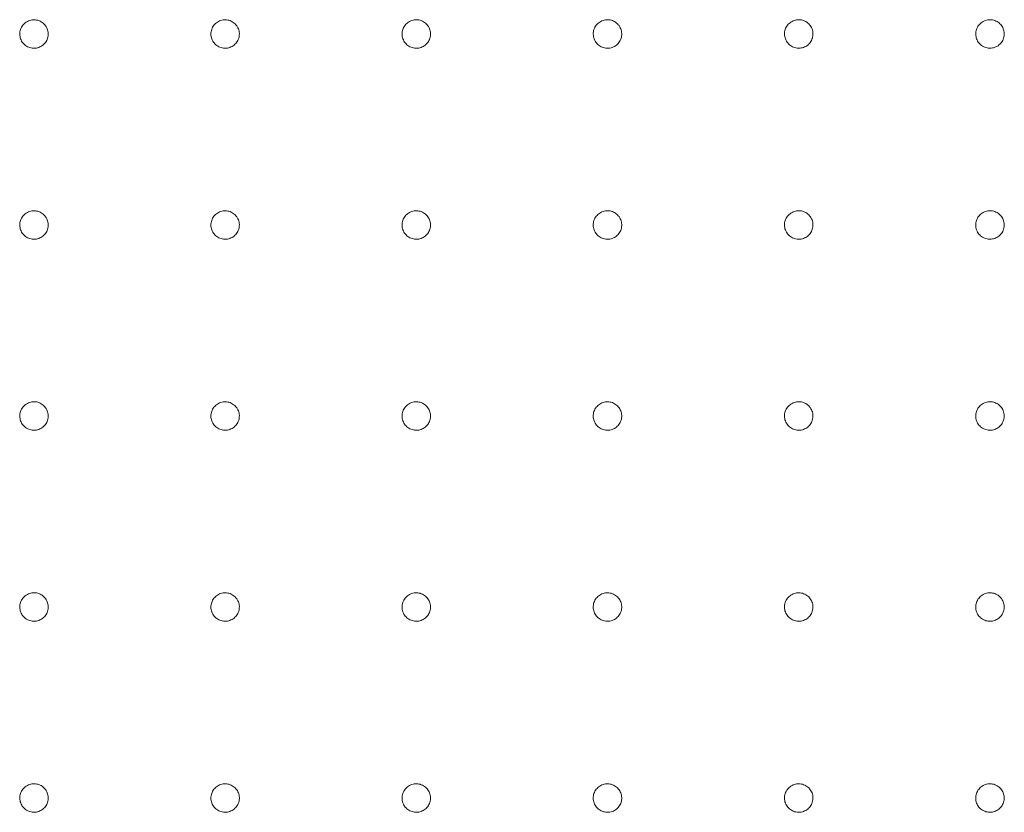
# Model space of a CAD drawing. Units: millimetres. Extents: x 215 to 2538, y 247 to 1515.
# Drawn here: x 874 to 1028, y 845 to 969 of the extents above; entities that cross this region are included whole.
import ezdxf

# ---------------------------------------------------------------- set-up
doc = ezdxf.new("R2010")
doc.units = ezdxf.units.MM
doc.layers.add('1', color=7, linetype='Continuous', true_color=0xffffff)

msp = doc.modelspace()

# ---------------------------------------------------------------- linework, layer by layer
at = {"layer": '1', "color": 13, "linetype": 'Continuous', "lineweight": 13}
for points, knots in [([(875.92, 969.32), (875.67, 969.32), (875.42, 969.28), (874.94, 969.13), (874.72, 969.01), (874.32, 968.7), (874.15, 968.51), (873.87, 968.09), (873.77, 967.86), (873.65, 967.37), (873.64, 967.12), (873.68, 966.62), (873.75, 966.37), (873.96, 965.92), (874.11, 965.7), (874.46, 965.35), (874.66, 965.19), (875.11, 964.97), (875.36, 964.9), (875.76, 964.85), (875.92, 964.84), (876.32, 964.88), (876.57, 964.94), (877.03, 965.15), (877.24, 965.29), (877.6, 965.64), (877.76, 965.84), (877.98, 966.29), (878.06, 966.53), (878.13, 967.03), (878.12, 967.29), (878.02, 967.78), (877.92, 968.02), (877.67, 968.45), (877.5, 968.64), (877.12, 968.96), (876.89, 969.09), (876.42, 969.27), (876.17, 969.31), (875.92, 969.32)], [0, 0, 0, 0, 0.05371, 0.05371, 0.107421, 0.107421, 0.161113, 0.161113, 0.214809, 0.214809, 0.268507, 0.268507, 0.32221, 0.32221, 0.375918, 0.375918, 0.429628, 0.429628, 0.483337, 0.483337, 0.516666, 0.516666, 0.570374, 0.570374, 0.624075, 0.624075, 0.677772, 0.677772, 0.731467, 0.731467, 0.785165, 0.785165, 0.838869, 0.838869, 0.892579, 0.892579, 0.946293, 0.946293, 1, 1, 1, 1]), ([(905.92, 969.32), (905.67, 969.32), (905.42, 969.29), (904.94, 969.13), (904.71, 969.01), (904.32, 968.7), (904.14, 968.52), (903.87, 968.1), (903.77, 967.86), (903.65, 967.37), (903.63, 967.12), (903.68, 966.62), (903.75, 966.37), (903.96, 965.92), (904.1, 965.71), (904.45, 965.35), (904.66, 965.2), (905.1, 964.97), (905.35, 964.9), (905.75, 964.85), (905.91, 964.84), (906.32, 964.88), (906.57, 964.94), (907.02, 965.15), (907.23, 965.29), (907.6, 965.64), (907.75, 965.84), (907.98, 966.29), (908.05, 966.53), (908.12, 967.03), (908.11, 967.29), (908.01, 967.78), (907.92, 968.02), (907.66, 968.45), (907.5, 968.64), (907.11, 968.96), (906.89, 969.09), (906.42, 969.27), (906.17, 969.31), (905.92, 969.32)], [0, 0, 0, 0, 0.053723, 0.053723, 0.107446, 0.107446, 0.161166, 0.161166, 0.214829, 0.214829, 0.268513, 0.268513, 0.322206, 0.322206, 0.375912, 0.375912, 0.429624, 0.429624, 0.483335, 0.483335, 0.51669, 0.51669, 0.570407, 0.570407, 0.624111, 0.624111, 0.6778, 0.6778, 0.731482, 0.731482, 0.785167, 0.785167, 0.838863, 0.838863, 0.892575, 0.892575, 0.946299, 0.946299, 1, 1, 1, 1]), ([(935.92, 969.32), (935.67, 969.33), (935.42, 969.29), (934.94, 969.13), (934.71, 969.01), (934.32, 968.71), (934.14, 968.52), (933.87, 968.1), (933.77, 967.86), (933.65, 967.38), (933.63, 967.12), (933.68, 966.62), (933.75, 966.37), (933.96, 965.92), (934.1, 965.71), (934.45, 965.35), (934.66, 965.2), (935.11, 964.97), (935.35, 964.9), (935.76, 964.85), (935.91, 964.85), (936.32, 964.88), (936.57, 964.94), (937.02, 965.15), (937.24, 965.29), (937.6, 965.64), (937.75, 965.85), (937.98, 966.29), (938.06, 966.54), (938.12, 967.03), (938.11, 967.29), (938.01, 967.78), (937.92, 968.02), (937.66, 968.45), (937.5, 968.64), (937.11, 968.96), (936.89, 969.09), (936.42, 969.27), (936.17, 969.32), (935.92, 969.32)], [0, 0, 0, 0, 0.053737, 0.053737, 0.107473, 0.107473, 0.161207, 0.161207, 0.214843, 0.214843, 0.268512, 0.268512, 0.322195, 0.322195, 0.375902, 0.375902, 0.429618, 0.429618, 0.483333, 0.483333, 0.516715, 0.516715, 0.570442, 0.570442, 0.624146, 0.624146, 0.677825, 0.677825, 0.731492, 0.731492, 0.785162, 0.785162, 0.838852, 0.838852, 0.892567, 0.892567, 0.946303, 0.946303, 1, 1, 1, 1]), ([(965.92, 969.32), (965.92, 969.32), (965.92, 969.32), (965.67, 969.33), (965.42, 969.29), (964.94, 969.13), (964.72, 969.01), (964.32, 968.71), (964.15, 968.52), (963.87, 968.1), (963.77, 967.86), (963.65, 967.38), (963.64, 967.12), (963.69, 966.62), (963.75, 966.37), (963.96, 965.92), (964.11, 965.71), (964.46, 965.35), (964.67, 965.2), (965.11, 964.97), (965.36, 964.9), (965.76, 964.85), (965.92, 964.85), (966.33, 964.88), (966.58, 964.95), (967.03, 965.15), (967.25, 965.3), (967.61, 965.64), (967.76, 965.85), (967.99, 966.3), (968.06, 966.54), (968.13, 967.04), (968.12, 967.29), (968.02, 967.78), (967.93, 968.02), (967.67, 968.45), (967.5, 968.65), (967.12, 968.97), (966.9, 969.1), (966.43, 969.27), (966.17, 969.32), (965.92, 969.32)], [0, 0, 0, 0, 0.000056, 0.000056, 0.053804, 0.053804, 0.107509, 0.107509, 0.16119, 0.16119, 0.21485, 0.21485, 0.268508, 0.268508, 0.322185, 0.322185, 0.375893, 0.375893, 0.429613, 0.429613, 0.483332, 0.483332, 0.51673, 0.51673, 0.570463, 0.570463, 0.624166, 0.624166, 0.677839, 0.677839, 0.731495, 0.731495, 0.785157, 0.785157, 0.838842, 0.838842, 0.89256, 0.89256, 0.946305, 0.946305, 1, 1, 1, 1]), ([(995.93, 969.33), (995.93, 969.33), (995.93, 969.33), (995.68, 969.33), (995.43, 969.29), (994.95, 969.13), (994.72, 969.01), (994.33, 968.7), (994.15, 968.52), (993.88, 968.1), (993.78, 967.86), (993.66, 967.37), (993.65, 967.12), (993.7, 966.62), (993.76, 966.37), (993.98, 965.92), (994.12, 965.71), (994.47, 965.35), (994.68, 965.2), (995.13, 964.98), (995.38, 964.9), (995.78, 964.85), (995.94, 964.85), (996.34, 964.89), (996.59, 964.95), (997.05, 965.16), (997.26, 965.3), (997.62, 965.65), (997.77, 965.86), (998, 966.3), (998.08, 966.55), (998.14, 967.04), (998.13, 967.3), (998.03, 967.79), (997.94, 968.03), (997.68, 968.46), (997.51, 968.65), (997.13, 968.97), (996.9, 969.1), (996.43, 969.27), (996.18, 969.32), (995.93, 969.33)], [0, 0, 0, 0, 0.000059, 0.000059, 0.05381, 0.05381, 0.107514, 0.107514, 0.161193, 0.161193, 0.21485, 0.21485, 0.268505, 0.268505, 0.322181, 0.322181, 0.37589, 0.37589, 0.429612, 0.429612, 0.483332, 0.483332, 0.516734, 0.516734, 0.570468, 0.570468, 0.624169, 0.624169, 0.67784, 0.67784, 0.731495, 0.731495, 0.785155, 0.785155, 0.83884, 0.83884, 0.892558, 0.892558, 0.946304, 0.946304, 1, 1, 1, 1]), ([(1025.94, 969.33), (1025.94, 969.33), (1025.94, 969.33), (1025.69, 969.33), (1025.43, 969.29), (1024.96, 969.13), (1024.73, 969.01), (1024.34, 968.7), (1024.16, 968.51), (1023.89, 968.09), (1023.79, 967.86), (1023.67, 967.37), (1023.66, 967.11), (1023.71, 966.62), (1023.78, 966.37), (1023.99, 965.92), (1024.14, 965.7), (1024.49, 965.35), (1024.69, 965.2), (1025.14, 964.98), (1025.39, 964.9), (1025.79, 964.85), (1025.95, 964.85), (1026.36, 964.89), (1026.61, 964.96), (1027.06, 965.16), (1027.28, 965.31), (1027.64, 965.66), (1027.79, 965.86), (1028.01, 966.31), (1028.09, 966.55), (1028.15, 967.05), (1028.14, 967.31), (1028.04, 967.8), (1027.95, 968.04), (1027.69, 968.46), (1027.52, 968.66), (1027.13, 968.98), (1026.91, 969.11), (1026.44, 969.28), (1026.19, 969.32), (1025.94, 969.33)], [0, 0, 0, 0, 0.000054, 0.000054, 0.053801, 0.053801, 0.107507, 0.107507, 0.161187, 0.161187, 0.214846, 0.214846, 0.268505, 0.268505, 0.322183, 0.322183, 0.375892, 0.375892, 0.429613, 0.429613, 0.483333, 0.483333, 0.516729, 0.516729, 0.57046, 0.57046, 0.624161, 0.624161, 0.677834, 0.677834, 0.731492, 0.731492, 0.785155, 0.785155, 0.838842, 0.838842, 0.89256, 0.89256, 0.946303, 0.946303, 1, 1, 1, 1]), ([(875.92, 939.33), (875.67, 939.33), (875.42, 939.3), (874.94, 939.14), (874.72, 939.02), (874.32, 938.71), (874.15, 938.52), (873.87, 938.1), (873.77, 937.87), (873.65, 937.38), (873.64, 937.13), (873.68, 936.63), (873.75, 936.38), (873.96, 935.93), (874.11, 935.71), (874.46, 935.36), (874.66, 935.2), (875.11, 934.98), (875.36, 934.91), (875.76, 934.86), (875.92, 934.85), (876.32, 934.89), (876.57, 934.95), (877.03, 935.16), (877.24, 935.3), (877.6, 935.65), (877.76, 935.86), (877.98, 936.3), (878.06, 936.55), (878.13, 937.04), (878.12, 937.3), (878.02, 937.79), (877.92, 938.03), (877.67, 938.46), (877.5, 938.65), (877.12, 938.97), (876.89, 939.1), (876.42, 939.28), (876.17, 939.32), (875.92, 939.33)], [0, 0, 0, 0, 0.053702, 0.053702, 0.107401, 0.107401, 0.161099, 0.161099, 0.214798, 0.214798, 0.268502, 0.268502, 0.322208, 0.322208, 0.375918, 0.375918, 0.429627, 0.429627, 0.483337, 0.483337, 0.516657, 0.516657, 0.57036, 0.57036, 0.62406, 0.62406, 0.677759, 0.677759, 0.731458, 0.731458, 0.785161, 0.785161, 0.838869, 0.838869, 0.892579, 0.892579, 0.94629, 0.94629, 1, 1, 1, 1]), ([(905.92, 939.33), (905.67, 939.33), (905.41, 939.3), (904.94, 939.14), (904.71, 939.02), (904.32, 938.71), (904.14, 938.53), (903.87, 938.11), (903.77, 937.87), (903.65, 937.38), (903.63, 937.13), (903.68, 936.63), (903.74, 936.38), (903.95, 935.93), (904.1, 935.72), (904.45, 935.36), (904.66, 935.21), (905.1, 934.98), (905.35, 934.91), (905.75, 934.86), (905.91, 934.85), (906.32, 934.89), (906.56, 934.95), (907.02, 935.16), (907.23, 935.3), (907.6, 935.65), (907.75, 935.85), (907.98, 936.3), (908.05, 936.54), (908.12, 937.04), (908.11, 937.3), (908.01, 937.79), (907.92, 938.03), (907.66, 938.46), (907.5, 938.65), (907.11, 938.97), (906.89, 939.1), (906.42, 939.28), (906.17, 939.32), (905.92, 939.33)], [0, 0, 0, 0, 0.053717, 0.053717, 0.107435, 0.107435, 0.161125, 0.161125, 0.214812, 0.214812, 0.268502, 0.268502, 0.3222, 0.3222, 0.375909, 0.375909, 0.429622, 0.429622, 0.483335, 0.483335, 0.516678, 0.516678, 0.570391, 0.570391, 0.624091, 0.624091, 0.677781, 0.677781, 0.731467, 0.731467, 0.785158, 0.785158, 0.838859, 0.838859, 0.892573, 0.892573, 0.946294, 0.946294, 1, 1, 1, 1]), ([(935.92, 939.33), (935.67, 939.33), (935.41, 939.3), (934.94, 939.14), (934.71, 939.02), (934.32, 938.71), (934.14, 938.53), (933.87, 938.11), (933.77, 937.87), (933.65, 937.39), (933.63, 937.13), (933.68, 936.63), (933.74, 936.38), (933.95, 935.93), (934.1, 935.72), (934.45, 935.36), (934.66, 935.21), (935.1, 934.98), (935.35, 934.91), (935.75, 934.86), (935.91, 934.85), (936.32, 934.89), (936.57, 934.95), (937.02, 935.16), (937.23, 935.3), (937.6, 935.65), (937.75, 935.85), (937.98, 936.3), (938.05, 936.54), (938.12, 937.04), (938.11, 937.3), (938.01, 937.79), (937.92, 938.03), (937.66, 938.46), (937.5, 938.65), (937.11, 938.97), (936.89, 939.1), (936.42, 939.28), (936.17, 939.32), (935.92, 939.33)], [0, 0, 0, 0, 0.053731, 0.053731, 0.107463, 0.107463, 0.161191, 0.161191, 0.214823, 0.214823, 0.268497, 0.268497, 0.322186, 0.322186, 0.375897, 0.375897, 0.429615, 0.429615, 0.483333, 0.483333, 0.516703, 0.516703, 0.570424, 0.570424, 0.624123, 0.624123, 0.677802, 0.677802, 0.731472, 0.731472, 0.785149, 0.785149, 0.838844, 0.838844, 0.892562, 0.892562, 0.946297, 0.946297, 1, 1, 1, 1]), ([(965.92, 939.33), (965.67, 939.34), (965.42, 939.3), (964.94, 939.14), (964.72, 939.02), (964.32, 938.71), (964.15, 938.52), (963.87, 938.11), (963.77, 937.87), (963.65, 937.38), (963.63, 937.13), (963.68, 936.63), (963.75, 936.38), (963.96, 935.93), (964.11, 935.72), (964.46, 935.36), (964.66, 935.21), (965.11, 934.98), (965.36, 934.91), (965.76, 934.86), (965.92, 934.86), (966.33, 934.89), (966.57, 934.96), (967.03, 935.16), (967.24, 935.31), (967.6, 935.65), (967.76, 935.86), (967.99, 936.3), (968.06, 936.55), (968.13, 937.04), (968.12, 937.3), (968.02, 937.79), (967.93, 938.03), (967.67, 938.46), (967.5, 938.66), (967.12, 938.98), (966.89, 939.1), (966.43, 939.28), (966.17, 939.33), (965.92, 939.33)], [0, 0, 0, 0, 0.053741, 0.053741, 0.107483, 0.107483, 0.16122, 0.16122, 0.214829, 0.214829, 0.268491, 0.268491, 0.322174, 0.322174, 0.375886, 0.375886, 0.42961, 0.42961, 0.483332, 0.483332, 0.51672, 0.51672, 0.570447, 0.570447, 0.624145, 0.624145, 0.677816, 0.677816, 0.731474, 0.731474, 0.785141, 0.785141, 0.838832, 0.838832, 0.892554, 0.892554, 0.946299, 0.946299, 1, 1, 1, 1]), ([(995.93, 939.33), (995.68, 939.34), (995.42, 939.3), (994.95, 939.14), (994.72, 939.02), (994.33, 938.71), (994.15, 938.52), (993.88, 938.1), (993.78, 937.87), (993.66, 937.38), (993.64, 937.12), (993.69, 936.63), (993.76, 936.38), (993.97, 935.93), (994.12, 935.71), (994.47, 935.36), (994.68, 935.2), (995.13, 934.98), (995.37, 934.91), (995.78, 934.86), (995.93, 934.86), (996.34, 934.89), (996.59, 934.96), (997.04, 935.17), (997.26, 935.31), (997.62, 935.66), (997.77, 935.86), (998, 936.31), (998.07, 936.55), (998.14, 937.05), (998.13, 937.31), (998.03, 937.8), (997.94, 938.04), (997.68, 938.46), (997.51, 938.66), (997.12, 938.98), (996.9, 939.11), (996.43, 939.28), (996.18, 939.33), (995.93, 939.33)], [0, 0, 0, 0, 0.053744, 0.053744, 0.10749, 0.10749, 0.16123, 0.16123, 0.21483, 0.21483, 0.268488, 0.268488, 0.322169, 0.322169, 0.375883, 0.375883, 0.429608, 0.429608, 0.483332, 0.483332, 0.516725, 0.516725, 0.570453, 0.570453, 0.62415, 0.62415, 0.677819, 0.677819, 0.731474, 0.731474, 0.785138, 0.785138, 0.838828, 0.838828, 0.892551, 0.892551, 0.946299, 0.946299, 1, 1, 1, 1]), ([(1025.94, 939.33), (1025.69, 939.34), (1025.43, 939.3), (1024.96, 939.14), (1024.73, 939.02), (1024.33, 938.71), (1024.16, 938.52), (1023.89, 938.1), (1023.79, 937.86), (1023.67, 937.38), (1023.65, 937.12), (1023.71, 936.62), (1023.77, 936.38), (1023.99, 935.92), (1024.13, 935.71), (1024.48, 935.35), (1024.69, 935.2), (1025.14, 934.98), (1025.39, 934.91), (1025.79, 934.86), (1025.95, 934.86), (1026.36, 934.9), (1026.6, 934.96), (1027.06, 935.17), (1027.27, 935.31), (1027.63, 935.66), (1027.79, 935.87), (1028.01, 936.31), (1028.09, 936.56), (1028.15, 937.06), (1028.14, 937.31), (1028.04, 937.8), (1027.95, 938.04), (1027.69, 938.47), (1027.52, 938.66), (1027.13, 938.98), (1026.91, 939.11), (1026.44, 939.28), (1026.19, 939.33), (1025.94, 939.33)], [0, 0, 0, 0, 0.053742, 0.053742, 0.107485, 0.107485, 0.161223, 0.161223, 0.214828, 0.214828, 0.268489, 0.268489, 0.322171, 0.322171, 0.375885, 0.375885, 0.429609, 0.429609, 0.483333, 0.483333, 0.516721, 0.516721, 0.570448, 0.570448, 0.624145, 0.624145, 0.677815, 0.677815, 0.731473, 0.731473, 0.78514, 0.78514, 0.838831, 0.838831, 0.892553, 0.892553, 0.946298, 0.946298, 1, 1, 1, 1]), ([(875.92, 909.34), (875.67, 909.34), (875.42, 909.31), (874.95, 909.15), (874.72, 909.03), (874.32, 908.72), (874.15, 908.53), (873.88, 908.11), (873.77, 907.88), (873.65, 907.39), (873.64, 907.14), (873.69, 906.64), (873.75, 906.39), (873.96, 905.94), (874.11, 905.72), (874.46, 905.37), (874.67, 905.21), (875.11, 904.99), (875.36, 904.92), (875.76, 904.87), (875.92, 904.86), (876.33, 904.9), (876.57, 904.96), (877.03, 905.17), (877.24, 905.31), (877.6, 905.66), (877.76, 905.87), (877.98, 906.31), (878.06, 906.56), (878.13, 907.05), (878.12, 907.31), (878.02, 907.8), (877.93, 908.04), (877.67, 908.47), (877.5, 908.66), (877.12, 908.98), (876.89, 909.11), (876.43, 909.29), (876.17, 909.34), (875.92, 909.34)], [0, 0, 0, 0, 0.053691, 0.053691, 0.107388, 0.107388, 0.161086, 0.161086, 0.214788, 0.214788, 0.268495, 0.268495, 0.322205, 0.322205, 0.375917, 0.375917, 0.429627, 0.429627, 0.483337, 0.483337, 0.516649, 0.516649, 0.570348, 0.570348, 0.624046, 0.624046, 0.677746, 0.677746, 0.731448, 0.731448, 0.785156, 0.785156, 0.838867, 0.838867, 0.892578, 0.892578, 0.946287, 0.946287, 1, 1, 1, 1]), ([(905.92, 909.34), (905.67, 909.34), (905.42, 909.31), (904.94, 909.15), (904.71, 909.03), (904.32, 908.72), (904.14, 908.53), (903.87, 908.12), (903.77, 907.88), (903.65, 907.39), (903.63, 907.14), (903.68, 906.64), (903.75, 906.39), (903.96, 905.94), (904.1, 905.72), (904.45, 905.37), (904.66, 905.21), (905.1, 904.99), (905.35, 904.92), (905.75, 904.87), (905.91, 904.86), (906.32, 904.9), (906.56, 904.96), (907.02, 905.17), (907.23, 905.31), (907.6, 905.66), (907.75, 905.86), (907.98, 906.31), (908.05, 906.55), (908.12, 907.05), (908.11, 907.31), (908.01, 907.8), (907.92, 908.04), (907.66, 908.47), (907.5, 908.66), (907.11, 908.98), (906.89, 909.11), (906.42, 909.29), (906.17, 909.33), (905.92, 909.34)], [0, 0, 0, 0, 0.053713, 0.053713, 0.107426, 0.107426, 0.161106, 0.161106, 0.214797, 0.214797, 0.268491, 0.268491, 0.322194, 0.322194, 0.375906, 0.375906, 0.42962, 0.42962, 0.483334, 0.483334, 0.516668, 0.516668, 0.570376, 0.570376, 0.624073, 0.624073, 0.677763, 0.677763, 0.731453, 0.731453, 0.785148, 0.785148, 0.838854, 0.838854, 0.89257, 0.89257, 0.94629, 0.94629, 1, 1, 1, 1]), ([(935.92, 909.34), (935.67, 909.34), (935.41, 909.31), (934.94, 909.15), (934.71, 909.03), (934.32, 908.72), (934.14, 908.53), (933.87, 908.12), (933.77, 907.88), (933.65, 907.39), (933.63, 907.14), (933.68, 906.64), (933.74, 906.39), (933.95, 905.94), (934.1, 905.72), (934.45, 905.37), (934.66, 905.21), (935.1, 904.99), (935.35, 904.92), (935.75, 904.87), (935.91, 904.86), (936.32, 904.9), (936.56, 904.96), (937.02, 905.17), (937.23, 905.31), (937.6, 905.66), (937.75, 905.86), (937.98, 906.31), (938.05, 906.55), (938.12, 907.05), (938.11, 907.31), (938.01, 907.8), (937.92, 908.04), (937.66, 908.47), (937.5, 908.66), (937.11, 908.98), (936.89, 909.11), (936.42, 909.29), (936.17, 909.33), (935.92, 909.34)], [0, 0, 0, 0, 0.053726, 0.053726, 0.107453, 0.107453, 0.161129, 0.161129, 0.214803, 0.214803, 0.268482, 0.268482, 0.322177, 0.322177, 0.375891, 0.375891, 0.429612, 0.429612, 0.483332, 0.483332, 0.516691, 0.516691, 0.570407, 0.570407, 0.624103, 0.624103, 0.677781, 0.677781, 0.731454, 0.731454, 0.785136, 0.785136, 0.838836, 0.838836, 0.892558, 0.892558, 0.946292, 0.946292, 1, 1, 1, 1]), ([(965.92, 909.34), (965.67, 909.34), (965.42, 909.3), (964.94, 909.15), (964.72, 909.03), (964.32, 908.72), (964.15, 908.53), (963.87, 908.11), (963.77, 907.88), (963.65, 907.39), (963.63, 907.14), (963.68, 906.64), (963.75, 906.39), (963.96, 905.94), (964.11, 905.72), (964.46, 905.36), (964.66, 905.21), (965.11, 904.99), (965.36, 904.92), (965.76, 904.87), (965.92, 904.86), (966.32, 904.9), (966.57, 904.96), (967.03, 905.17), (967.24, 905.31), (967.6, 905.66), (967.76, 905.86), (967.98, 906.31), (968.06, 906.56), (968.13, 907.05), (968.12, 907.31), (968.02, 907.8), (967.93, 908.04), (967.67, 908.47), (967.5, 908.66), (967.12, 908.98), (966.89, 909.11), (966.42, 909.29), (966.17, 909.33), (965.92, 909.34)], [0, 0, 0, 0, 0.053737, 0.053737, 0.107475, 0.107475, 0.161145, 0.161145, 0.214807, 0.214807, 0.268474, 0.268474, 0.322162, 0.322162, 0.375879, 0.375879, 0.429605, 0.429605, 0.483331, 0.483331, 0.516709, 0.516709, 0.570431, 0.570431, 0.624124, 0.624124, 0.677793, 0.677793, 0.731454, 0.731454, 0.785125, 0.785125, 0.838822, 0.838822, 0.892548, 0.892548, 0.946293, 0.946293, 1, 1, 1, 1]), ([(995.93, 909.34), (995.68, 909.34), (995.42, 909.3), (994.95, 909.15), (994.72, 909.03), (994.33, 908.72), (994.15, 908.53), (993.88, 908.11), (993.78, 907.87), (993.66, 907.39), (993.64, 907.13), (993.69, 906.63), (993.76, 906.39), (993.97, 905.93), (994.12, 905.72), (994.47, 905.36), (994.68, 905.21), (995.12, 904.99), (995.37, 904.92), (995.77, 904.87), (995.93, 904.86), (996.34, 904.9), (996.59, 904.97), (997.04, 905.17), (997.26, 905.32), (997.62, 905.66), (997.77, 905.87), (998, 906.31), (998.07, 906.56), (998.14, 907.06), (998.13, 907.31), (998.03, 907.8), (997.93, 908.04), (997.68, 908.47), (997.51, 908.67), (997.12, 908.99), (996.9, 909.11), (996.43, 909.29), (996.18, 909.34), (995.93, 909.34)], [0, 0, 0, 0, 0.053741, 0.053741, 0.107482, 0.107482, 0.161151, 0.161151, 0.214808, 0.214808, 0.268471, 0.268471, 0.322157, 0.322157, 0.375875, 0.375875, 0.429603, 0.429603, 0.483331, 0.483331, 0.516715, 0.516715, 0.570439, 0.570439, 0.624131, 0.624131, 0.677797, 0.677797, 0.731454, 0.731454, 0.785122, 0.785122, 0.838818, 0.838818, 0.892544, 0.892544, 0.946293, 0.946293, 1, 1, 1, 1]), ([(1025.94, 909.34), (1025.69, 909.34), (1025.43, 909.3), (1024.96, 909.15), (1024.73, 909.02), (1024.33, 908.72), (1024.16, 908.53), (1023.89, 908.11), (1023.79, 907.87), (1023.67, 907.38), (1023.65, 907.13), (1023.7, 906.63), (1023.77, 906.38), (1023.99, 905.93), (1024.13, 905.72), (1024.48, 905.36), (1024.69, 905.21), (1025.14, 904.99), (1025.39, 904.92), (1025.79, 904.87), (1025.95, 904.86), (1026.35, 904.9), (1026.6, 904.97), (1027.06, 905.18), (1027.27, 905.32), (1027.63, 905.67), (1027.78, 905.87), (1028.01, 906.32), (1028.09, 906.57), (1028.15, 907.06), (1028.14, 907.32), (1028.04, 907.81), (1027.94, 908.05), (1027.69, 908.48), (1027.52, 908.67), (1027.13, 908.99), (1026.91, 909.12), (1026.44, 909.29), (1026.19, 909.34), (1025.94, 909.34)], [0, 0, 0, 0, 0.053739, 0.053739, 0.107479, 0.107479, 0.16115, 0.16115, 0.214808, 0.214808, 0.268472, 0.268472, 0.322159, 0.322159, 0.375877, 0.375877, 0.429605, 0.429605, 0.483332, 0.483332, 0.516713, 0.516713, 0.570435, 0.570435, 0.624127, 0.624127, 0.677795, 0.677795, 0.731455, 0.731455, 0.785125, 0.785125, 0.838821, 0.838821, 0.892546, 0.892546, 0.946292, 0.946292, 1, 1, 1, 1]), ([(875.92, 879.35), (875.67, 879.35), (875.42, 879.32), (874.95, 879.16), (874.72, 879.04), (874.32, 878.73), (874.15, 878.54), (873.88, 878.12), (873.77, 877.89), (873.66, 877.4), (873.64, 877.14), (873.69, 876.65), (873.75, 876.4), (873.97, 875.94), (874.11, 875.73), (874.46, 875.37), (874.67, 875.22), (875.12, 875), (875.36, 874.93), (875.76, 874.88), (875.92, 874.87), (876.33, 874.91), (876.58, 874.97), (877.03, 875.18), (877.24, 875.33), (877.61, 875.67), (877.76, 875.88), (877.99, 876.32), (878.06, 876.57), (878.13, 877.06), (878.12, 877.32), (878.02, 877.81), (877.93, 878.05), (877.67, 878.48), (877.5, 878.68), (877.12, 878.99), (876.9, 879.12), (876.43, 879.3), (876.17, 879.35), (875.92, 879.35)], [0, 0, 0, 0, 0.053681, 0.053681, 0.107375, 0.107375, 0.161073, 0.161073, 0.214777, 0.214777, 0.268487, 0.268487, 0.322201, 0.322201, 0.375914, 0.375914, 0.429625, 0.429625, 0.483336, 0.483336, 0.516642, 0.516642, 0.570338, 0.570338, 0.624034, 0.624034, 0.677733, 0.677733, 0.731438, 0.731438, 0.785149, 0.785149, 0.838864, 0.838864, 0.892576, 0.892576, 0.946284, 0.946284, 1, 1, 1, 1]), ([(905.92, 879.35), (905.67, 879.35), (905.42, 879.31), (904.94, 879.16), (904.71, 879.04), (904.32, 878.73), (904.14, 878.54), (903.87, 878.12), (903.77, 877.89), (903.65, 877.4), (903.63, 877.15), (903.68, 876.65), (903.75, 876.4), (903.96, 875.95), (904.1, 875.73), (904.45, 875.37), (904.66, 875.22), (905.11, 875), (905.35, 874.93), (905.75, 874.88), (905.91, 874.87), (906.32, 874.91), (906.57, 874.97), (907.02, 875.18), (907.23, 875.32), (907.6, 875.67), (907.75, 875.87), (907.98, 876.32), (908.05, 876.56), (908.12, 877.06), (908.11, 877.32), (908.01, 877.81), (907.92, 878.05), (907.66, 878.48), (907.5, 878.67), (907.11, 878.99), (906.89, 879.12), (906.42, 879.3), (906.17, 879.34), (905.92, 879.35)], [0, 0, 0, 0, 0.053703, 0.053703, 0.107398, 0.107398, 0.161089, 0.161089, 0.214781, 0.214781, 0.26848, 0.26848, 0.322187, 0.322187, 0.375902, 0.375902, 0.429618, 0.429618, 0.483334, 0.483334, 0.516659, 0.516659, 0.570362, 0.570362, 0.624056, 0.624056, 0.677746, 0.677746, 0.731438, 0.731438, 0.785138, 0.785138, 0.838849, 0.838849, 0.892566, 0.892566, 0.946286, 0.946286, 1, 1, 1, 1]), ([(935.92, 879.35), (935.67, 879.35), (935.41, 879.31), (934.94, 879.16), (934.71, 879.04), (934.32, 878.73), (934.14, 878.54), (933.87, 878.12), (933.77, 877.89), (933.65, 877.4), (933.63, 877.15), (933.68, 876.65), (933.74, 876.4), (933.95, 875.94), (934.1, 875.73), (934.45, 875.37), (934.66, 875.22), (935.1, 875), (935.35, 874.92), (935.75, 874.87), (935.91, 874.87), (936.32, 874.91), (936.56, 874.97), (937.02, 875.18), (937.23, 875.32), (937.6, 875.67), (937.75, 875.87), (937.98, 876.32), (938.05, 876.56), (938.12, 877.06), (938.11, 877.31), (938.01, 877.81), (937.92, 878.05), (937.66, 878.47), (937.5, 878.67), (937.11, 878.99), (936.89, 879.12), (936.42, 879.29), (936.17, 879.34), (935.92, 879.35)], [0, 0, 0, 0, 0.053722, 0.053722, 0.107445, 0.107445, 0.161108, 0.161108, 0.214784, 0.214784, 0.268467, 0.268467, 0.322167, 0.322167, 0.375885, 0.375885, 0.429608, 0.429608, 0.483331, 0.483331, 0.516681, 0.516681, 0.570392, 0.570392, 0.624083, 0.624083, 0.67776, 0.67776, 0.731436, 0.731436, 0.785122, 0.785122, 0.838828, 0.838828, 0.892553, 0.892553, 0.946286, 0.946286, 1, 1, 1, 1]), ([(965.92, 879.35), (965.67, 879.35), (965.42, 879.31), (964.94, 879.16), (964.72, 879.03), (964.32, 878.73), (964.15, 878.54), (963.87, 878.12), (963.77, 877.88), (963.65, 877.4), (963.63, 877.14), (963.68, 876.64), (963.75, 876.4), (963.96, 875.94), (964.11, 875.73), (964.46, 875.37), (964.66, 875.22), (965.11, 875), (965.36, 874.92), (965.76, 874.87), (965.92, 874.87), (966.32, 874.91), (966.57, 874.97), (967.03, 875.18), (967.24, 875.32), (967.6, 875.67), (967.76, 875.87), (967.98, 876.32), (968.06, 876.56), (968.13, 877.06), (968.12, 877.32), (968.02, 877.81), (967.93, 878.05), (967.67, 878.48), (967.5, 878.67), (967.12, 878.99), (966.89, 879.12), (966.42, 879.29), (966.17, 879.34), (965.92, 879.35)], [0, 0, 0, 0, 0.053733, 0.053733, 0.107466, 0.107466, 0.161124, 0.161124, 0.214786, 0.214786, 0.268457, 0.268457, 0.322151, 0.322151, 0.375872, 0.375872, 0.429601, 0.429601, 0.483329, 0.483329, 0.516698, 0.516698, 0.570415, 0.570415, 0.624104, 0.624104, 0.677771, 0.677771, 0.731434, 0.731434, 0.78511, 0.78511, 0.838812, 0.838812, 0.892542, 0.892542, 0.946287, 0.946287, 1, 1, 1, 1]), ([(995.93, 879.35), (995.68, 879.35), (995.42, 879.31), (994.95, 879.15), (994.72, 879.03), (994.33, 878.73), (994.15, 878.54), (993.88, 878.12), (993.78, 877.88), (993.66, 877.39), (993.64, 877.14), (993.69, 876.64), (993.76, 876.39), (993.97, 875.94), (994.12, 875.73), (994.47, 875.37), (994.68, 875.22), (995.12, 875), (995.37, 874.92), (995.77, 874.87), (995.93, 874.87), (996.34, 874.91), (996.59, 874.97), (997.04, 875.18), (997.26, 875.32), (997.62, 875.67), (997.77, 875.88), (998, 876.32), (998.07, 876.57), (998.14, 877.06), (998.13, 877.32), (998.03, 877.81), (997.93, 878.05), (997.68, 878.48), (997.51, 878.67), (997.12, 878.99), (996.9, 879.12), (996.43, 879.29), (996.18, 879.34), (995.93, 879.35)], [0, 0, 0, 0, 0.053737, 0.053737, 0.107475, 0.107475, 0.161131, 0.161131, 0.214788, 0.214788, 0.268454, 0.268454, 0.322145, 0.322145, 0.375867, 0.375867, 0.429599, 0.429599, 0.48333, 0.48333, 0.516705, 0.516705, 0.570424, 0.570424, 0.624112, 0.624112, 0.677776, 0.677776, 0.731434, 0.731434, 0.785107, 0.785107, 0.838807, 0.838807, 0.892538, 0.892538, 0.946287, 0.946287, 1, 1, 1, 1]), ([(1025.94, 879.35), (1025.69, 879.35), (1025.43, 879.31), (1024.96, 879.15), (1024.73, 879.03), (1024.33, 878.72), (1024.16, 878.53), (1023.89, 878.11), (1023.79, 877.88), (1023.67, 877.39), (1023.65, 877.13), (1023.7, 876.64), (1023.77, 876.39), (1023.98, 875.93), (1024.13, 875.72), (1024.48, 875.37), (1024.69, 875.22), (1025.14, 874.99), (1025.39, 874.92), (1025.79, 874.87), (1025.95, 874.87), (1026.35, 874.91), (1026.6, 874.97), (1027.06, 875.18), (1027.27, 875.33), (1027.63, 875.67), (1027.78, 875.88), (1028.01, 876.33), (1028.09, 876.57), (1028.15, 877.07), (1028.14, 877.32), (1028.04, 877.81), (1027.94, 878.05), (1027.69, 878.48), (1027.52, 878.68), (1027.13, 878.99), (1026.91, 879.12), (1026.44, 879.3), (1026.19, 879.34), (1025.94, 879.35)], [0, 0, 0, 0, 0.053736, 0.053736, 0.107473, 0.107473, 0.161131, 0.161131, 0.21479, 0.21479, 0.268456, 0.268456, 0.322148, 0.322148, 0.37587, 0.37587, 0.429601, 0.429601, 0.483331, 0.483331, 0.516704, 0.516704, 0.570422, 0.570422, 0.624111, 0.624111, 0.677776, 0.677776, 0.731437, 0.731437, 0.78511, 0.78511, 0.838811, 0.838811, 0.89254, 0.89254, 0.946287, 0.946287, 1, 1, 1, 1]), ([(875.93, 849.36), (875.68, 849.36), (875.42, 849.32), (874.95, 849.17), (874.72, 849.05), (874.32, 848.74), (874.15, 848.55), (873.88, 848.13), (873.78, 847.9), (873.66, 847.41), (873.64, 847.15), (873.69, 846.65), (873.76, 846.41), (873.97, 845.95), (874.11, 845.74), (874.46, 845.38), (874.67, 845.23), (875.12, 845.01), (875.36, 844.94), (875.77, 844.89), (875.93, 844.88), (876.33, 844.92), (876.58, 844.99), (877.03, 845.19), (877.25, 845.34), (877.61, 845.68), (877.76, 845.89), (877.99, 846.33), (878.07, 846.58), (878.13, 847.08), (878.12, 847.33), (878.02, 847.82), (877.93, 848.06), (877.67, 848.49), (877.5, 848.69), (877.12, 849.01), (876.9, 849.13), (876.43, 849.31), (876.18, 849.35), (875.93, 849.36)], [0, 0, 0, 0, 0.053672, 0.053672, 0.107364, 0.107364, 0.16106, 0.16106, 0.214766, 0.214766, 0.268479, 0.268479, 0.322196, 0.322196, 0.375911, 0.375911, 0.429623, 0.429623, 0.483336, 0.483336, 0.516636, 0.516636, 0.570328, 0.570328, 0.624021, 0.624021, 0.67772, 0.67772, 0.731428, 0.731428, 0.785142, 0.785142, 0.838859, 0.838859, 0.892574, 0.892574, 0.946281, 0.946281, 1, 1, 1, 1]), ([(905.92, 849.36), (905.67, 849.36), (905.42, 849.32), (904.94, 849.17), (904.72, 849.05), (904.32, 848.74), (904.14, 848.55), (903.87, 848.13), (903.77, 847.9), (903.65, 847.41), (903.63, 847.15), (903.68, 846.66), (903.75, 846.41), (903.96, 845.95), (904.1, 845.74), (904.45, 845.38), (904.66, 845.23), (905.11, 845.01), (905.35, 844.93), (905.76, 844.88), (905.92, 844.88), (906.32, 844.92), (906.57, 844.98), (907.02, 845.19), (907.24, 845.33), (907.6, 845.68), (907.75, 845.88), (907.98, 846.33), (908.06, 846.57), (908.12, 847.07), (908.12, 847.33), (908.02, 847.82), (907.92, 848.06), (907.67, 848.49), (907.5, 848.68), (907.11, 849), (906.89, 849.13), (906.42, 849.3), (906.17, 849.35), (905.92, 849.36)], [0, 0, 0, 0, 0.053691, 0.053691, 0.107383, 0.107383, 0.161072, 0.161072, 0.214765, 0.214765, 0.268468, 0.268468, 0.322179, 0.322179, 0.375897, 0.375897, 0.429615, 0.429615, 0.483333, 0.483333, 0.516651, 0.516651, 0.570349, 0.570349, 0.62404, 0.62404, 0.677729, 0.677729, 0.731423, 0.731423, 0.785127, 0.785127, 0.838842, 0.838842, 0.892562, 0.892562, 0.946281, 0.946281, 1, 1, 1, 1]), ([(935.92, 849.36), (935.67, 849.36), (935.42, 849.32), (934.94, 849.16), (934.71, 849.04), (934.32, 848.74), (934.14, 848.55), (933.87, 848.13), (933.77, 847.9), (933.65, 847.41), (933.63, 847.15), (933.68, 846.65), (933.75, 846.41), (933.96, 845.95), (934.1, 845.74), (934.45, 845.38), (934.66, 845.23), (935.11, 845.01), (935.35, 844.93), (935.75, 844.88), (935.91, 844.88), (936.32, 844.91), (936.57, 844.98), (937.02, 845.19), (937.24, 845.33), (937.6, 845.67), (937.75, 845.88), (937.98, 846.33), (938.06, 846.57), (938.12, 847.07), (938.11, 847.32), (938.01, 847.81), (937.92, 848.05), (937.66, 848.48), (937.5, 848.68), (937.11, 849), (936.89, 849.13), (936.42, 849.3), (936.17, 849.35), (935.92, 849.36)], [0, 0, 0, 0, 0.053718, 0.053718, 0.107409, 0.107409, 0.161088, 0.161088, 0.214765, 0.214765, 0.268452, 0.268452, 0.322157, 0.322157, 0.375879, 0.375879, 0.429605, 0.429605, 0.48333, 0.48333, 0.516671, 0.516671, 0.570377, 0.570377, 0.624064, 0.624064, 0.67774, 0.67774, 0.731418, 0.731418, 0.785109, 0.785109, 0.83882, 0.83882, 0.892547, 0.892547, 0.946281, 0.946281, 1, 1, 1, 1]), ([(965.92, 849.35), (965.67, 849.36), (965.42, 849.32), (964.94, 849.16), (964.72, 849.04), (964.32, 848.74), (964.15, 848.55), (963.87, 848.13), (963.77, 847.89), (963.65, 847.41), (963.63, 847.15), (963.68, 846.65), (963.75, 846.4), (963.96, 845.95), (964.11, 845.74), (964.46, 845.38), (964.66, 845.23), (965.11, 845), (965.36, 844.93), (965.76, 844.88), (965.92, 844.88), (966.33, 844.91), (966.57, 844.98), (967.03, 845.18), (967.24, 845.33), (967.6, 845.67), (967.76, 845.88), (967.99, 846.33), (968.06, 846.57), (968.13, 847.07), (968.12, 847.32), (968.02, 847.81), (967.93, 848.05), (967.67, 848.48), (967.5, 848.68), (967.12, 849), (966.89, 849.13), (966.43, 849.3), (966.17, 849.35), (965.92, 849.35)], [0, 0, 0, 0, 0.053729, 0.053729, 0.107458, 0.107458, 0.161102, 0.161102, 0.214766, 0.214766, 0.268441, 0.268441, 0.322139, 0.322139, 0.375865, 0.375865, 0.429597, 0.429597, 0.483328, 0.483328, 0.516688, 0.516688, 0.570399, 0.570399, 0.624084, 0.624084, 0.67775, 0.67775, 0.731415, 0.731415, 0.785095, 0.785095, 0.838803, 0.838803, 0.892535, 0.892535, 0.946281, 0.946281, 1, 1, 1, 1]), ([(995.93, 849.35), (995.68, 849.36), (995.42, 849.32), (994.95, 849.16), (994.72, 849.04), (994.33, 848.73), (994.15, 848.54), (993.88, 848.12), (993.78, 847.89), (993.66, 847.4), (993.64, 847.14), (993.69, 846.65), (993.76, 846.4), (993.97, 845.94), (994.12, 845.73), (994.47, 845.38), (994.68, 845.22), (995.13, 845), (995.37, 844.93), (995.78, 844.88), (995.93, 844.88), (996.34, 844.91), (996.59, 844.98), (997.04, 845.19), (997.26, 845.33), (997.62, 845.68), (997.77, 845.88), (998, 846.33), (998.07, 846.57), (998.14, 847.07), (998.13, 847.33), (998.03, 847.82), (997.94, 848.06), (997.68, 848.48), (997.51, 848.68), (997.12, 849), (996.9, 849.13), (996.43, 849.3), (996.18, 849.35), (995.93, 849.35)], [0, 0, 0, 0, 0.053734, 0.053734, 0.107468, 0.107468, 0.16111, 0.16111, 0.214768, 0.214768, 0.268437, 0.268437, 0.322133, 0.322133, 0.37586, 0.37586, 0.429595, 0.429595, 0.483329, 0.483329, 0.516696, 0.516696, 0.57041, 0.57041, 0.624093, 0.624093, 0.677756, 0.677756, 0.731415, 0.731415, 0.785092, 0.785092, 0.838797, 0.838797, 0.892531, 0.892531, 0.946281, 0.946281, 1, 1, 1, 1]), ([(1025.94, 849.35), (1025.69, 849.35), (1025.43, 849.32), (1024.96, 849.16), (1024.73, 849.03), (1024.33, 848.73), (1024.16, 848.54), (1023.89, 848.12), (1023.79, 847.88), (1023.67, 847.4), (1023.65, 847.14), (1023.7, 846.64), (1023.77, 846.39), (1023.99, 845.94), (1024.13, 845.73), (1024.48, 845.37), (1024.69, 845.22), (1025.14, 845), (1025.39, 844.93), (1025.79, 844.88), (1025.95, 844.88), (1026.36, 844.91), (1026.6, 844.98), (1027.06, 845.19), (1027.27, 845.33), (1027.63, 845.68), (1027.78, 845.88), (1028.01, 846.33), (1028.09, 846.58), (1028.15, 847.07), (1028.14, 847.33), (1028.04, 847.82), (1027.95, 848.06), (1027.69, 848.49), (1027.52, 848.68), (1027.13, 849), (1026.91, 849.13), (1026.44, 849.3), (1026.19, 849.35), (1025.94, 849.35)], [0, 0, 0, 0, 0.053733, 0.053733, 0.107467, 0.107467, 0.161112, 0.161112, 0.214771, 0.214771, 0.268441, 0.268441, 0.322137, 0.322137, 0.375863, 0.375863, 0.429597, 0.429597, 0.48333, 0.48333, 0.516696, 0.516696, 0.570409, 0.570409, 0.624094, 0.624094, 0.677758, 0.677758, 0.731419, 0.731419, 0.785096, 0.785096, 0.838801, 0.838801, 0.892534, 0.892534, 0.946282, 0.946282, 1, 1, 1, 1])]:
    msp.add_open_spline(points, degree=3, knots=knots, dxfattribs=at)

doc.saveas('drawing.dxf')
